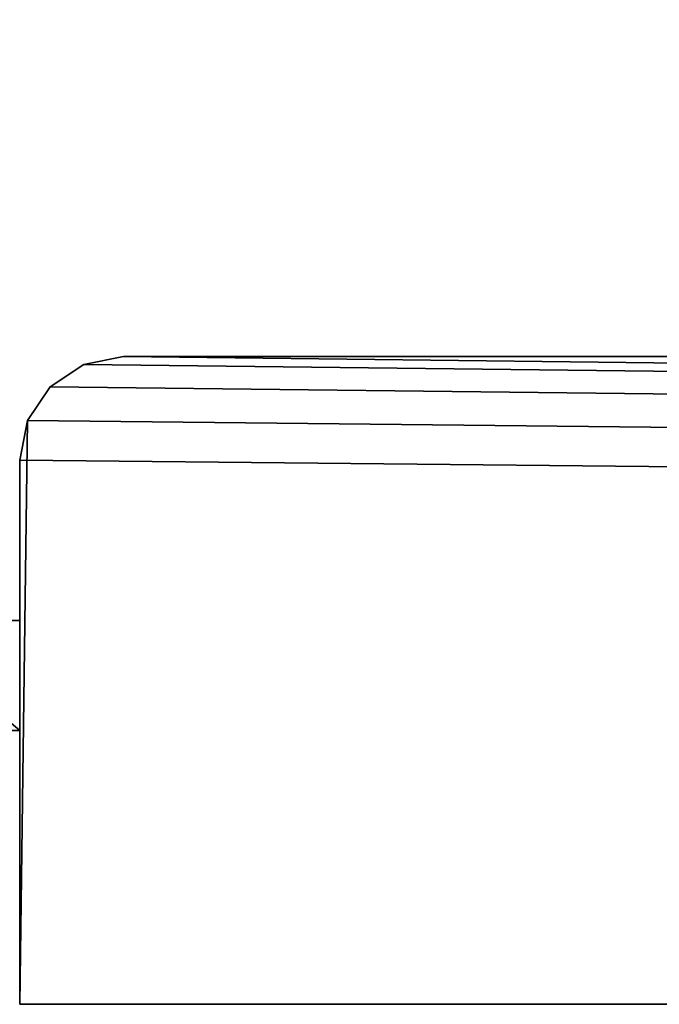
# Model space of a CAD drawing. Extents: x 1198 to 7047, y -50 to -12.
# Drawn here: x 1212 to 1225, y -50 to -31 of the extents above; entities that cross this region are included whole.
import ezdxf

# ---------------------------------------------------------------- set-up
doc = ezdxf.new("R2010")
doc.units = 0
doc.header["$LTSCALE"] = 25.4
doc.layers.get('0').update_dxf_attribs({"color": 13, "linetype": 'CONTINUOUS'})

# ---------------------------------------------------------------- blocks, each defined once
blk = doc.blocks.new('GROUP_1')
at = {"color": 0}
for p, q in [((2, 12.5), (1.235, 12.348)), ((1.235, 12.348, 2030), (2, 12.5, 2030)), ((2, 12.5), (1.235, 12.348)), ((1.235, 12.348, 2030), (2, 12.5, 2030)), ((2, 12.5, 2030), (2, 12.5)), ((2, 12.5, 2030), (2, 12.5)), ((1.235, 12.348), (0.586, 11.914)), ((0.586, 11.914, 2030), (1.235, 12.348, 2030)), ((1.235, 12.348), (0.586, 11.914)), ((0.586, 11.914, 2030), (1.235, 12.348, 2030)), ((1.235, 12.348), (1.235, 12.348, 2030)), ((1.235, 12.348), (1.235, 12.348, 2030)), ((0.586, 11.914), (0.152, 11.265)), ((0.152, 11.265, 2030), (0.586, 11.914, 2030)), ((0.586, 11.914), (0.152, 11.265)), ((0.152, 11.265, 2030), (0.586, 11.914, 2030)), ((0.586, 11.914), (0.586, 11.914, 2030)), ((0.586, 11.914), (0.586, 11.914, 2030)), ((0.152, 11.265), (0, 10.5)), ((0, 10.5, 2030), (0.152, 11.265, 2030)), ((0.152, 11.265), (0, 10.5)), ((0, 10.5, 2030), (0.152, 11.265, 2030)), ((0.152, 11.265), (0.152, 11.265, 2030)), ((0.152, 11.265), (0.152, 11.265, 2030)), ((0, 10.5), (0, 10.5, 2030)), ((0, 10.5), (0, 10.5, 2030))]:
    blk.add_line(p, q, dxfattribs=at)
at = {"color": 254}
for p, q in [((1042, 12.5, 2030), (2, 12.5, 2030)), ((2, 12.5), (13, 12.5)), ((2, 12.5), (13, 12.5)), ((1042, 12.5, 2030), (2, 12.5, 2030)), ((0, 0, 2030), (0, 10.5, 2030)), ((0, 0), (0, 10.5)), ((0, 0), (0, 10.5)), ((0, 0, 2030), (0, 10.5, 2030)), ((0, 0, 2030), (0, 0)), ((0, 0), (1044, 0)), ((1044, 0, 2030), (0, 0, 2030)), ((0, 0, 2030), (0, 0)), ((0, 0), (1044, 0)), ((1044, 0, 2030), (0, 0, 2030))]:
    blk.add_line(p, q, dxfattribs=at)
mesh = blk.add_polyface(dxfattribs=at)
corners = [(1031, 38), (13, 12.5), (13, 38), (0.152, 11.265), (0, 0), (0, 10.5), (1044, 0), (0.586, 11.914), (1.235, 12.348), (2, 12.5), (1031, 12.5), (1042, 12.5), (1042.765, 12.348), (1043.414, 11.914), (1043.848, 11.265), (1044, 10.5)]
mesh.append_faces([[corners[k] for k in face] for face in [(0, 1, 2), (3, 4, 5), (6, 14, 15)]], dxfattribs={"vtx0": -1, "color": 254})
mesh.append_faces([[corners[k] for k in face] for face in [(4, 3, 6), (10, 1, 0)]], dxfattribs={"vtx0": -1, "vtx1": -1, "color": 254})
mesh.append_faces([[corners[k] for k in face] for face in [(6, 1, 10)]], dxfattribs={"vtx0": -1, "vtx1": -1, "vtx2": -1, "color": 254})
mesh.append_faces([[corners[k] for k in face] for face in [(6, 3, 7), (6, 7, 8), (6, 8, 9), (6, 9, 1), (6, 10, 11), (6, 11, 12), (6, 12, 13), (6, 13, 14)]], dxfattribs={"vtx0": -1, "vtx2": -1, "color": 254})
mesh = blk.add_polyface(dxfattribs=at)
corners = [(1044, 0, 2030), (0, 10.5, 2030), (0, 0, 2030), (0.152, 11.265, 2030), (0.586, 11.914, 2030), (1.235, 12.348, 2030), (2, 12.5, 2030), (1042, 12.5, 2030), (1042.765, 12.348, 2030), (1043.414, 11.914, 2030), (1043.848, 11.265, 2030), (1044, 10.5, 2030)]
mesh.append_faces([[corners[k] for k in face] for face in [(0, 1, 2), (10, 0, 11)]], dxfattribs={"vtx0": -1, "color": 254})
mesh.append_faces([[corners[k] for k in face] for face in [(1, 0, 3), (3, 0, 4), (4, 0, 5), (5, 0, 6), (6, 0, 7), (7, 0, 8), (8, 0, 9), (9, 0, 10)]], dxfattribs={"vtx0": -1, "vtx1": -1, "color": 254})
mesh = blk.add_polyface(dxfattribs=at)
corners = [(1.235, 12.348, 2030), (2, 12.5), (1.235, 12.348), (2, 12.5, 2030)]
mesh.append_faces([[corners[k] for k in face] for face in [(0, 1, 2), (1, 0, 3)]], dxfattribs={"vtx0": -1, "color": 254})
mesh = blk.add_polyface(dxfattribs=at)
corners = [(2, 12.5), (13, 12.5, 2017), (13, 12.5), (2, 12.5, 2030), (1031, 12.5, 2017), (1042, 12.5), (1031, 12.5), (1042, 12.5, 2030)]
mesh.append_faces([[corners[k] for k in face] for face in [(0, 1, 2), (4, 5, 6)]], dxfattribs={"vtx0": -1, "color": 254})
mesh.append_faces([[corners[k] for k in face] for face in [(1, 3, 4), (5, 4, 7), (7, 4, 3)]], dxfattribs={"vtx0": -1, "vtx1": -1, "color": 254})
mesh.append_faces([[corners[k] for k in face] for face in [(1, 0, 3)]], dxfattribs={"vtx0": -1, "vtx2": -1, "color": 254})
mesh = blk.add_polyface(dxfattribs=at)
corners = [(0.586, 11.914, 2030), (1.235, 12.348), (0.586, 11.914), (1.235, 12.348, 2030)]
mesh.append_faces([[corners[k] for k in face] for face in [(0, 1, 2), (1, 0, 3)]], dxfattribs={"vtx0": -1, "color": 254})
mesh = blk.add_polyface(dxfattribs=at)
corners = [(0.586, 11.914, 2030), (0.152, 11.265), (0.152, 11.265, 2030), (0.586, 11.914)]
mesh.append_faces([[corners[k] for k in face] for face in [(0, 1, 2), (1, 0, 3)]], dxfattribs={"vtx0": -1, "color": 254})
mesh = blk.add_polyface(dxfattribs=at)
corners = [(0.152, 11.265, 2030), (0, 10.5), (0, 10.5, 2030), (0.152, 11.265)]
mesh.append_faces([[corners[k] for k in face] for face in [(0, 1, 2), (1, 0, 3)]], dxfattribs={"vtx0": -1, "color": 254})
mesh = blk.add_polyface(dxfattribs=at)
corners = [(0, 10.5, 2030), (0, 0), (0, 0, 2030), (0, 10.5)]
mesh.append_faces([[corners[k] for k in face] for face in [(0, 1, 2), (1, 0, 3)]], dxfattribs={"vtx0": -1, "color": 254})
mesh = blk.add_polyface(dxfattribs=at)
corners = [(1044, 0), (988.142, 0, 1015.858), (0, 0), (991.321, 0, 1020), (993.319, 0, 1024.824), (994, 0, 1030), (1044, 0, 2030), (984, 0, 1012.679), (979.176, 0, 1010.681), (974, 0, 1010), (993.319, 0, 1035.176), (991.321, 0, 1040), (988.142, 0, 1044.142), (984, 0, 1047.321), (979.176, 0, 1049.319), (974, 0, 1050), (959.858, 0, 1015.858), (0, 0, 2030), (964, 0, 1012.679), (968.824, 0, 1010.681), (956.679, 0, 1020), (954.681, 0, 1024.824), (954, 0, 1030), (954.681, 0, 1035.176), (956.679, 0, 1040), (959.858, 0, 1044.142), (964, 0, 1047.321), (968.824, 0, 1049.319)]
mesh.append_faces([[corners[k] for k in face] for face in [(0, 1, 2), (1, 0, 3), (3, 0, 4), (4, 0, 5), (5, 6, 10), (10, 6, 11), (11, 6, 12), (12, 6, 13), (13, 6, 14), (14, 6, 15), (2, 16, 17), (16, 2, 18), (18, 2, 19), (19, 2, 9), (17, 15, 6)]], dxfattribs={"vtx0": -1, "vtx1": -1, "color": 254})
mesh.append_faces([[corners[k] for k in face] for face in [(5, 0, 6), (2, 1, 7), (2, 7, 8), (2, 8, 9), (17, 16, 20), (17, 20, 21), (17, 21, 22), (17, 22, 23), (17, 23, 24), (17, 24, 25), (17, 25, 26), (17, 26, 27), (17, 27, 15)]], dxfattribs={"vtx0": -1, "vtx2": -1, "color": 254})
blk = doc.blocks.new('GRUPUJ_2')
at = {"color": 0}
for p, q in [((0.8636, 1.0412, 2.042), (0.0453, 1.0412, 2.042)), ((0.0453, 1.0412, 2.042), (0.0453, 0.3471, 2.042)), ((0.0453, 1.0412, 2.042), (0.0453, 0.3471, 2.042)), ((0.0453, 1.0412, 2.042), (0.0453, 1.0412)), ((0.0453, 1.0412), (0.0453, 0.3471)), ((0.8636, 1.0412), (0.0453, 1.0412)), ((0.0453, 1.0412), (0.0453, 0.3471)), ((0.8636, 1.0412, 2.042), (0.0453, 1.0412, 2.042)), ((0.8636, 1.0412), (0.0453, 1.0412)), ((0.0453, 1.0412, 2.042), (0.0453, 1.0412)), ((0.8636, 0.3471, 2.042), (0.8636, 1.0412, 2.042)), ((0.8636, 0.3471), (0.8636, 1.0412)), ((0.8636, 0.3471, 2.042), (0.8636, 1.0412, 2.042)), ((0.8636, 0.3471), (0.8636, 1.0412)), ((0.8636, 1.0412, 2.042), (0.8636, 1.0412)), ((0.8636, 1.0412, 2.042), (0.8636, 1.0412)), ((0.0453, 0.3471, 2.042), (0.8636, 0.3471, 2.042)), ((0.0453, 0.3471, 2.042), (0.0453, 0.3471)), ((0.0453, 0.3471), (0.8636, 0.3471)), ((0.0453, 0.3471, 2.042), (0.8636, 0.3471, 2.042)), ((0.0453, 0.3471, 2.042), (0.0453, 0.3471)), ((0.0453, 0.3471), (0.8636, 0.3471)), ((0.8636, 0.3471, 2.042), (0.8636, 0.3471)), ((0.8636, 0.3471, 2.042), (0.8636, 0.3471))]:
    blk.add_line(p, q, dxfattribs=at)
mesh = blk.add_polyface(dxfattribs=at)
corners = [(0.8636, 0.3471, 2.042), (0.0453, 1.0412, 2.042), (0.0453, 0.3471, 2.042), (0.8636, 1.0412, 2.042)]
mesh.append_faces([[corners[k] for k in face] for face in [(0, 1, 2), (1, 0, 3)]], dxfattribs={"vtx0": -1, "color": 0})
mesh = blk.add_polyface(dxfattribs=at)
corners = [(0.0453, 1.0412, 2.042), (0.0453, 0.3471), (0.0453, 0.3471, 2.042), (0.0453, 1.0412)]
mesh.append_faces([[corners[k] for k in face] for face in [(0, 1, 2), (1, 0, 3)]], dxfattribs={"vtx0": -1, "color": 0})
mesh = blk.add_polyface(dxfattribs=at)
corners = [(0.0453, 1.0412), (0.8636, 0.3471), (0.0453, 0.3471), (0.8636, 1.0412)]
mesh.append_faces([[corners[k] for k in face] for face in [(0, 1, 2), (1, 0, 3)]], dxfattribs={"vtx0": -1, "color": 0})
mesh = blk.add_polyface(dxfattribs=at)
corners = [(0.0453, 1.0412, 2.042), (0.8636, 1.0412), (0.0453, 1.0412), (0.8636, 1.0412, 2.042)]
mesh.append_faces([[corners[k] for k in face] for face in [(0, 1, 2), (1, 0, 3)]], dxfattribs={"vtx0": -1, "color": 0})
mesh = blk.add_polyface(dxfattribs=at)
corners = [(0.8636, 1.0412), (0.8636, 0.3471, 2.042), (0.8636, 0.3471), (0.8636, 1.0412, 2.042)]
mesh.append_faces([[corners[k] for k in face] for face in [(0, 1, 2), (1, 0, 3)]], dxfattribs={"vtx0": -1, "color": 0})
mesh = blk.add_polyface(dxfattribs=at)
corners = [(0.8636, 0.3471, 2.042), (0.0453, 0.3471), (0.8636, 0.3471), (0.0453, 0.3471, 2.042)]
mesh.append_faces([[corners[k] for k in face] for face in [(0, 1, 2), (1, 0, 3)]], dxfattribs={"vtx0": -1, "color": 0})
blk = doc.blocks.new('GRUPUJ_6')
at = {"color": 9}
blk.add_blockref('GRUPUJ_2', (5.2745, 2.6691, 12.454), dxfattribs=at)
blk = doc.blocks.new('GRUPUJ_7')
at = {"color": 0, "xscale": 3.062399999999998, "yscale": 3.062399999999998, "zscale": 4.581350400000001}
blk.add_blockref('GRUPUJ_6', (0, 0, 1514.898), dxfattribs=at)
blk = doc.blocks.new('GROUP_39')
at = {"color": 0}
blk.add_blockref('GRUPUJ_7', (-4.129, -4.129, -593.329), dxfattribs=at)
blk = doc.blocks.new('GROUP_10')
at = {"color": 0}
for name, p in [('GROUP_1', (14.668, 0)), ('GROUP_39', (0, 0.174, 261.375))]:
    blk.add_blockref(name, p, dxfattribs=at)

msp = doc.modelspace()

# ---------------------------------------------------------------- block references
at = {"color": 0}
msp.add_blockref('GROUP_10', (1197.681, -49.729), dxfattribs=at)

doc.saveas('drawing.dxf')
